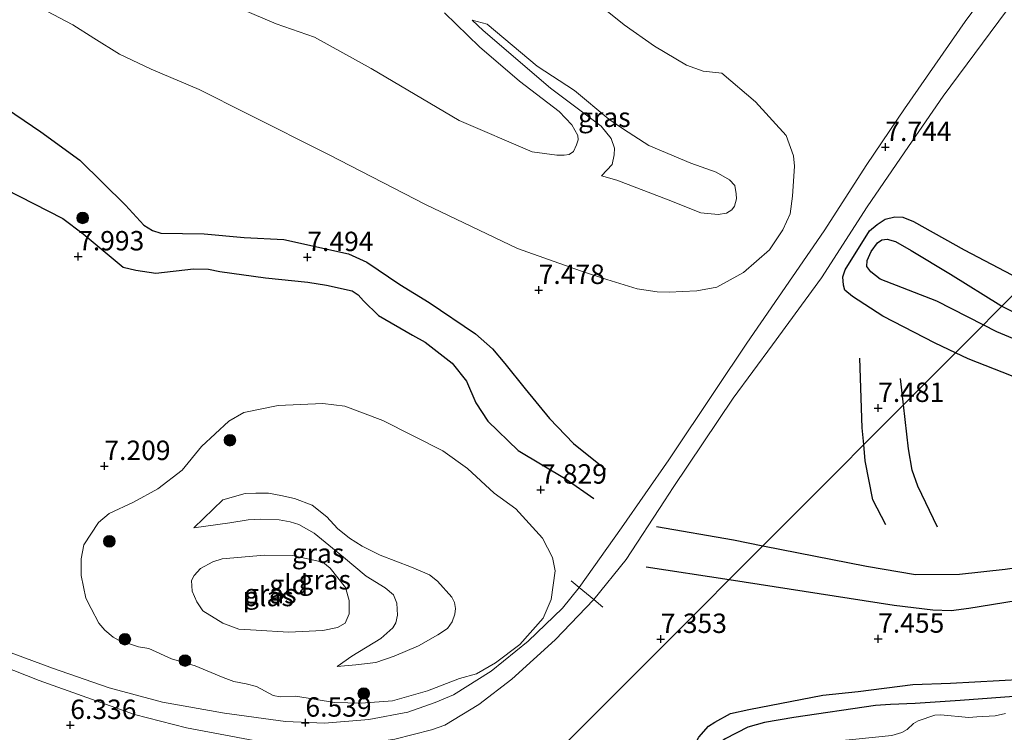
# Model space of a CAD drawing. Units: metres. Extents: x 209992 to 212295, y 456248 to 462299.
# Drawn here: x 210142 to 210268, y 458814 to 458905 of the extents above; entities that cross this region are included whole.
import ezdxf
from ezdxf.enums import TextEntityAlignment as Align

# ---------------------------------------------------------------- set-up
doc = ezdxf.new("R2010")
doc.units = ezdxf.units.M
doc.layers.get('0').update_dxf_attribs({"lineweight": 25})
for name, color, linetype, lineweight in [('B-ME-GR-BOOM-S-B1', 93, 'Continuous', 18), ('B-ME-GW-KRUINLIJN-L-B1', 93, 'Continuous', 18), ('B-ME-GW-TEENLIJN-L-B1', 93, 'Continuous', 18), ('B-ME-IE-GRASLAND-GV-B6', 93, 'Continuous', 18), ('B-ME-IE-GRONDWERKLIJN-GROND_INGERICHT-GV-B6', 253, 'Continuous', 18), ('B-ME-IE-HULPGEOMETRIE-L-B1', 53, 'Continuous', 18), ('B-ME-IE-TERREINAFSCHEIDING-DOORGANG-L-B1', 8, 'IE-TERREINAFSCHEIDING-KUNSTMATIG-OPEN', 18), ('B-ME-OG-WATER-GV-B6', 153, 'Continuous', 18), ('B-ME-VH-VERH_SOORT-ONVERHARD-GV-B6', 8, 'Continuous', 18)]:
    doc.layers.add(name, color=color, linetype=linetype, lineweight=lineweight)
for name, color, linetype in [('B-ME-GW-GRONDWERKLIJN-L-B1', 10, 'Continuous'), ('B-ME-GW-HOOGTEPUNT-S-B1', 10, 'Continuous'), ('B-ME-OG-BREUK-L-B1', 10, 'Continuous')]:
    doc.layers.add(name, color=color, linetype=linetype)
doc.styles.add('NLCS-ISO', font='NLCS-ISO.TTF')
doc.linetypes.add('IE-TERREINAFSCHEIDING-KUNSTMATIG-OPEN', pattern='A,7,-1.5,[67,NLCS.SHX,S=0.75,R=0,X=0,Y=0],-1.5', length=10)

# ---------------------------------------------------------------- blocks, each defined once
blk = doc.blocks.new('hoogtepunt')
for p, q in [((-0.5, 0), (0.5, 0)), ((0, 0.5), (0, -0.5))]:
    blk.add_line(p, q)
blk = doc.blocks.new('boom')
h = blk.add_hatch(color=256)
edge = h.paths.add_edge_path()
edge.add_arc((0, 0), 0.75, 0, 360)
blk.add_circle((0, 0), 0.75)

msp = doc.modelspace()

# ---------------------------------------------------------------- linework, layer by layer
at = {"layer": 'B-ME-GW-GRONDWERKLIJN-L-B1'}
for points in [[(210137.8255, 458884.4784, 7.8804), (210147.1779, 458879.7157, 7.8452), (210149.784, 458877.746, 7.8804), (210154.9702, 458873.4594, 7.8172), (210156.5829, 458873.07, 7.8044), (210159.144, 458872.6923, 7.8237), (210164.0047, 458873.2242, 7.8133), (210165.9238, 458873.1914, 7.7717), (210167.4055, 458872.9149, 7.7717), (210173.2621, 458872.0957, 7.6677), (210178.71, 458871.5193, 7.6885), (210181.1144, 458871.1206, 7.6261), (210184.4388, 458870.4112, 7.6781), (210185.2227, 458869.8988, 7.6677), (210185.8835, 458869.1067, 7.6573), (210187.8164, 458867.2137, 7.7597), (210192.2143, 458864.6822, 7.7293), (210193.8243, 458863.7735, 7.7293), (210197.3071, 458861.0612, 7.7773), (210199.1486, 458858.7425, 7.7413), (210200.3486, 458855.9903, 7.8613), (210201.9148, 458853.6204, 7.8253), (210205.8189, 458849.8169, 7.8853), (210212.0133, 458846.1368, 7.7893), (210215.5688, 458843.6443, 7.7893)], [(210262.116, 458862.4285, 7.3195), (210259.4959, 458863.643, 7.3195), (210252.7747, 458867.1193, 7.2907), (210248.8667, 458869.6761, 7.2475), (210247.89, 458870.4741, 7.2475), (210247.6894, 458871.152, 7.2763), (210247.6011, 458872.2068, 7.2907), (210247.9407, 458873.119, 7.3195), (210251.0531, 458878.1248, 7.5787), (210252.0485, 458878.9672, 7.5787), (210253.0738, 458879.622, 7.5643), (210254.3337, 458879.9335, 7.5499), (210255.3489, 458879.9088, 7.5499), (210256.7351, 458879.3373, 7.4923), (210263.2314, 458875.681, 7.4923), (210269.4015, 458872.477, 7.5643), (210271.1938, 458871.533, 7.5559)], [(210306.953, 458835.707, 7.0747), (210308.5464, 458838.4519, 7.0875), (210309.6928, 458840.3484, 7.2795), (210310.2385, 458841.1222, 7.2923), (210310.3943, 458841.7101, 7.3179), (210310.3051, 458842.4138, 7.3051), (210307.7775, 458844.3941, 7.2475), (210303.3233, 458848.099, 7.2907), (210300.0754, 458849.7074, 7.3483), (210294.525, 458851.4085, 7.2619), (210286.8885, 458853.1123, 7.4347), (210282.9915, 458854.4417, 7.3771), (210277.3158, 458856.376, 7.1755), (210272.6766, 458857.9486, 7.1035), (210269.3236, 458859.442, 7.1467), (210263.782, 458861.6563, 7.3195), (210262.116, 458862.4285, 7.3195)], [(210250.315, 458850.5927, 7.7905), (210250.111, 458852.7405, 7.7905), (210249.8024, 458861.7121, 7.5153)], [(210253.1727, 458840.2665, 7.8249), (210251.5046, 458843.4731, 7.7561), (210250.5129, 458848.508, 7.7905), (210250.315, 458850.5927, 7.7905)], [(210223.6349, 458840.0293, 7.6742), (210233.5293, 458838.3067, 7.6398), (210237.3165, 458837.5559, 7.655)], [(210237.3165, 458837.5559, 7.655), (210250.6547, 458834.9118, 7.7086), (210256.9933, 458833.8553, 7.6742), (210262.626, 458833.8722, 7.743), (210268.534, 458834.5474, 7.7283), (210273.741, 458835.272, 7.6323)], [(210197.0302, 458797.1509, 6.1022), (210199.0972, 458795.9758, 6.1595), (210201.0978, 458795.4502, 6.1947), (210202.6869, 458795.4616, 6.1771), (210204.6792, 458795.5531, 6.1419), (210209.4154, 458796.2273, 6.1419), (210215.5771, 458798.7096, 6.0539), (210219.8279, 458801.0454, 6.2299), (210223.5031, 458804.7138, 6.4763), (210226.8246, 458808.5707, 6.6875), (210229.098, 458812.8995, 7.0043), (210230.3385, 458814.3073, 7.0395), (210231.1506, 458814.8112, 7.0571), (210233.1528, 458815.9145, 7.0571), (210235.514, 458816.4325, 7.1627), (210245.0612, 458818.3136, 7.1979), (210249.5875, 458818.7635, 7.2859), (210256.637, 458819.6625, 7.1275), (210261.4818, 458819.8243, 7.1275), (210270.8992, 458820.3498, 7.2507)]]:
    msp.add_polyline3d(points, dxfattribs=at)
at = {"layer": 'B-ME-GW-KRUINLIJN-L-B1'}
for points in [[(210140.2185, 458909.0563, 6.878), (210148.4541, 458904.6746, 6.9164), (210151.1761, 458902.9772, 6.9292), (210154.4982, 458900.9122, 6.9804), (210158.5349, 458898.9889, 7.1212), (210164.7486, 458896.3636, 7.1724), (210170.8726, 458893.2655, 7.2108), (210181.4632, 458887.9296, 7.2492), (210193.8784, 458881.5185, 7.2748), (210205.7384, 458875.8383, 7.3388), (210213.8612, 458872.9872, 7.3004), (210217.2485, 458871.8672, 7.2364), (210221.1299, 458870.6705, 7.326), (210223.7306, 458870.2689, 7.2876), (210225.2832, 458870.2494, 7.2876), (210226.9885, 458870.3033, 7.2748), (210228.8162, 458870.4145, 7.2108), (210231.3833, 458870.8751, 7.3388), (210234.8286, 458872.7499, 7.326), (210238.1772, 458875.7027, 7.3388), (210239.8972, 458878.2454, 7.5308), (210240.8558, 458880.3215, 7.5436), (210241.1204, 458882.5925, 7.6332), (210241.3864, 458886.4483, 7.7404), (210241.2756, 458887.7867, 7.7788), (210240.3218, 458890.4143, 7.8364), (210236.3657, 458894.7477, 7.7884), (210232.027, 458898.4504, 7.7692), (210229.6537, 458898.6999, 7.7788), (210227.4844, 458899.4728, 7.5964), (210223.3867, 458901.9312, 7.6348), (210219.476, 458904.6899, 7.6252), (210214.6533, 458908.5793, 7.6732)], [(210199.8934, 458905.295, 5.0504), (210201.3107, 458903.9689, 5.0504), (210209.988, 458896.5377, 5.0504), (210216.5101, 458891.6223, 5.0504), (210217.7782, 458890.0386, 5.0504), (210218.2355, 458888.7826, 5.0504), (210218.1823, 458887.9185, 5.0504), (210217.8981, 458886.6931, 5.0504), (210216.527, 458885.2348, 5.1032)], [(210177.1812, 458818.1702, 6.5012), (210175.1536, 458818.0945, 6.474), (210174.2857, 458818.2567, 6.474), (210172.1004, 458819.4273, 6.4332), (210170.8055, 458819.7692, 6.3516), (210169.2085, 458820.0698, 6.3244), (210167.838, 458820.5931, 6.2972), (210164.202, 458822.0882, 6.3516), (210161.1875, 458822.9759, 6.4876), (210158.2485, 458824.3022, 6.5828), (210156.9294, 458824.5339, 6.5964), (210154.3613, 458825.3845, 6.5828), (210153.6447, 458825.7855, 6.5692), (210152.5671, 458826.6814, 6.5964), (210151.8319, 458827.593, 6.61), (210150.8302, 458829.486, 6.5932), (210150.158, 458830.8092, 6.5988), (210149.5378, 458833.7304, 6.5988), (210149.5204, 458835.8747, 6.638), (210149.8705, 458837.6717, 6.6716), (210151.7687, 458840.5685, 6.7612), (210153.134, 458841.6889, 6.7836), (210156.2887, 458843.1661, 6.8572), (210159.4053, 458844.8916, 6.9276), (210162.5297, 458847.2853, 7.0948), (210165.0467, 458850.3294, 7.3764), (210168.5767, 458853.602, 7.4516), (210170.48, 458854.7406, 7.5396), (210174.9074, 458855.6354, 7.4692), (210180.6503, 458855.905, 7.5396), (210183.4806, 458855.5421, 7.522), (210188.3944, 458853.6916, 7.5596), (210196.1091, 458849.7669, 7.6204), (210199.3008, 458847.4927, 7.7116), (210202.7152, 458844.3122, 7.8484), (210205.503, 458842.3133, 7.8028), (210208.9397, 458838.5287, 7.73), (210210.2514, 458836.023, 7.5636), (210210.5651, 458834.3345, 7.4995), (210210.0763, 458830.6093, 7.2051), (210209.0336, 458828.2281, 7.0803), (210206.0306, 458824.8061, 6.9659), (210202.8966, 458822.4517, 6.8619), (210200.445, 458821.0266, 6.7787), (210198.2633, 458820.458, 6.7995), (210194.1541, 458818.8593, 6.7683), (210189.6396, 458817.5813, 6.6851), (210185.6141, 458817.2624, 6.7267), (210182.1717, 458817.3312, 6.7267), (210177.1812, 458818.1702, 6.5012)], [(210164.0542, 458839.8596, 5.8019), (210167.7907, 458843.4724, 6.2971), (210170.6397, 458844.2776, 6.2325), (210172.0314, 458844.3423, 6.2325), (210173.6723, 458844.3186, 6.211), (210175.2558, 458844.0373, 6.1679), (210176.9971, 458843.6625, 6.1249), (210179.2841, 458842.7978, 6.0818), (210181.1588, 458841.2693, 6.0818), (210182.5524, 458839.7861, 6.0603), (210184.0756, 458838.5442, 6.0603), (210185.7198, 458837.5125, 6.0172), (210188.065, 458836.325, 5.9742), (210192.0883, 458834.8001, 5.9096), (210194.3814, 458833.8237, 5.9957), (210195.4444, 458832.9949, 5.9742), (210197.2658, 458830.9441, 5.888), (210197.598, 458830.2593, 5.888), (210197.7534, 458829.4529, 5.8019), (210197.6789, 458828.7564, 5.8235), (210197.3359, 458827.7501, 5.8235), (210196.7099, 458826.8915, 5.8235), (210195.4613, 458826.0604, 5.7804), (210192.9605, 458824.6528, 5.6728), (210189.8653, 458823.315, 5.6943), (210187.5043, 458822.5259, 5.6943), (210184.8948, 458822.1919, 5.7158), (210182.5225, 458821.9929, 5.6512)], [(210176.2538, 458826.4226, 4.9748), (210172.0653, 458826.6554, 4.9748), (210169.8416, 458826.7934, 4.9748), (210167.7968, 458827.5612, 4.9748), (210165.2217, 458829.1447, 4.9748), (210164.4458, 458830.3199, 4.9748), (210163.8524, 458831.7055, 4.9748), (210163.7325, 458833.0904, 4.9748), (210164.0904, 458833.7315, 4.9748), (210164.8979, 458834.6018, 4.9748), (210166.481, 458835.4791, 4.9748), (210167.7084, 458835.8715, 4.9748), (210173.1448, 458836.3241, 5.0212), (210176.7394, 458836.2856, 5.0212), (210180.6602, 458835.4171, 5.042), (210181.6151, 458834.6792, 5.042), (210183.5915, 458832.1795, 5.042), (210184.0311, 458830.5041, 5.042), (210184.0597, 458828.7753, 5.0252), (210183.5168, 458827.5804, 5.0084), (210182.5573, 458827.0282, 5.0084), (210180.6635, 458826.6183, 5.0084), (210176.2538, 458826.4226, 4.9748)], [(210255.2145, 458813.4974, 5.8128), (210255.899, 458813.8756, 5.8248), (210256.7046, 458814.6387, 6.0648), (210257.318, 458814.9821, 6.1008), (210259.4634, 458815.7139, 6.2328), (210260.1969, 458815.7797, 6.2328), (210263.8392, 458815.4319, 6.0768), (210264.8731, 458815.4915, 6.1008), (210267.2248, 458815.6497, 5.9688), (210268.588, 458815.949, 6.0408)]]:
    msp.add_polyline3d(points, dxfattribs=at)
at = {"layer": 'B-ME-GW-TEENLIJN-L-B1'}
for points in [[(210199.8934, 458905.295, 5.0504), (210201.8133, 458904.7544, 5.1456), (210208.2809, 458899.3649, 5.2136), (210213.0562, 458896.2159, 5.2376), (210217.4749, 458892.5068, 5.2088), (210219.3873, 458891.2356, 5.3496), (210222.6557, 458889.1509, 5.508), (210228.0368, 458886.8626, 5.7544), (210231.2914, 458885.7081, 5.9656), (210233.0444, 458884.6955, 6.0096), (210233.7171, 458883.9761, 6.036), (210233.898, 458882.922, 6.0536), (210233.9341, 458882.2502, 6.0536), (210233.6556, 458881.2979, 6.0448), (210233.3447, 458880.8415, 6.0272), (210232.6505, 458880.3963, 5.992), (210231.5768, 458880.2498, 5.9392), (210229.3432, 458880.4399, 5.816), (210225.1131, 458882.1094, 5.6664), (210218.5215, 458884.6573, 5.2088), (210216.527, 458885.2348, 5.1032)], [(210182.5225, 458821.9929, 5.6512), (210184.4162, 458823.3272, 5.5867), (210188.1329, 458825.6048, 5.4575), (210189.6674, 458826.991, 5.4575), (210190.0408, 458827.6221, 5.4575), (210190.2625, 458828.6117, 5.5005), (210190.1805, 458830.1349, 5.479), (210189.7446, 458831.2317, 5.5436), (210188.6783, 458832.1214, 5.5221), (210186.2451, 458833.6199, 5.5221), (210183.3222, 458836.0798, 5.5221), (210179.5402, 458839.1759, 5.5651), (210177.5869, 458840.2724, 5.6512), (210176.4368, 458840.6382, 5.6943), (210175.0575, 458840.9103, 5.7158), (210172.68, 458840.9961, 5.6728), (210171.036, 458840.8873, 5.6943), (210168.6639, 458840.4948, 5.7374), (210164.0542, 458839.8596, 5.8019)]]:
    msp.add_polyline3d(points, dxfattribs=at)
at = {"layer": 'B-ME-IE-GRASLAND-GV-B6'}
for points in [[(210214.6533, 458908.5793, 7.6732), (210219.476, 458904.6899, 7.6252), (210223.3867, 458901.9312, 7.6348), (210227.4844, 458899.4728, 7.5964), (210229.6537, 458898.6999, 7.7788), (210232.027, 458898.4504, 7.7692), (210236.3657, 458894.7477, 7.7884), (210240.3218, 458890.4143, 7.8364), (210241.2756, 458887.7867, 7.7788), (210241.3864, 458886.4483, 7.7404), (210241.1204, 458882.5925, 7.6332), (210240.8558, 458880.3215, 7.5436), (210239.8972, 458878.2454, 7.5308), (210238.1772, 458875.7027, 7.3388), (210234.8286, 458872.7499, 7.326), (210231.3833, 458870.8751, 7.3388), (210228.8162, 458870.4145, 7.2108), (210226.9885, 458870.3033, 7.2748), (210225.2832, 458870.2494, 7.2876), (210223.7306, 458870.2689, 7.2876), (210221.1299, 458870.6705, 7.326), (210217.2485, 458871.8672, 7.2364), (210213.8612, 458872.9872, 7.3004), (210205.7384, 458875.8383, 7.3388), (210193.8784, 458881.5185, 7.2748), (210181.4632, 458887.9296, 7.2492), (210170.8726, 458893.2655, 7.2108), (210164.7486, 458896.3636, 7.1724), (210158.5349, 458898.9889, 7.1212), (210154.4982, 458900.9122, 6.9804), (210151.1761, 458902.9772, 6.9292), (210148.4541, 458904.6746, 6.9164), (210140.2185, 458909.0563, 6.878)], [(210166.9777, 458908.1007, 4.4848), (210174.6349, 458904.8249, 4.4848), (210179.5775, 458903.0819, 4.4848), (210186.898, 458899.0545, 4.4848), (210198.2288, 458892.3513, 4.4848), (210207.6235, 458888.3308, 4.4848), (210210.7902, 458887.8936, 4.4848), (210211.7228, 458887.8914, 4.4848), (210212.3776, 458887.9895, 4.4848), (210212.9238, 458888.3542, 4.4848), (210213.3286, 458889.2037, 4.4848), (210213.5456, 458889.844, 4.4848), (210213.4833, 458890.4169, 4.4848), (210212.7388, 458891.7913, 4.4848), (210211.0842, 458893.5038, 4.4848), (210205.9835, 458897.4107, 4.4848), (210200.8259, 458901.8326, 4.4848), (210196.3415, 458906.2319, 4.4848)], [(210199.8934, 458905.295, 5.0504), (210201.3107, 458903.9689, 5.0504), (210209.988, 458896.5377, 5.0504), (210216.5101, 458891.6223, 5.0504), (210217.7782, 458890.0386, 5.0504), (210218.2355, 458888.7826, 5.0504), (210218.1823, 458887.9185, 5.0504), (210217.8981, 458886.6931, 5.0504), (210216.527, 458885.2348, 5.1032), (210218.5215, 458884.6573, 5.2088), (210225.1131, 458882.1094, 5.6664), (210229.3432, 458880.4399, 5.816), (210231.5768, 458880.2498, 5.9392), (210232.6505, 458880.3963, 5.992), (210233.3447, 458880.8415, 6.0272), (210233.6556, 458881.2979, 6.0448), (210233.9341, 458882.2502, 6.0536), (210233.898, 458882.922, 6.0536), (210233.7171, 458883.9761, 6.036), (210233.0444, 458884.6955, 6.0096), (210231.2914, 458885.7081, 5.9656), (210228.0368, 458886.8626, 5.7544), (210222.6557, 458889.1509, 5.508), (210219.3873, 458891.2356, 5.3496), (210217.4749, 458892.5068, 5.2088), (210213.0562, 458896.2159, 5.2376), (210208.2809, 458899.3649, 5.2136), (210201.8133, 458904.7544, 5.1456), (210199.8934, 458905.295, 5.0504)], [(210199.8934, 458905.295, 5.0504), (210201.8133, 458904.7544, 5.1456), (210208.2809, 458899.3649, 5.2136), (210213.0562, 458896.2159, 5.2376), (210217.4749, 458892.5068, 5.2088), (210219.3873, 458891.2356, 5.3496), (210222.6557, 458889.1509, 5.508), (210228.0368, 458886.8626, 5.7544), (210231.2914, 458885.7081, 5.9656), (210233.0444, 458884.6955, 6.0096), (210233.7171, 458883.9761, 6.036), (210233.898, 458882.922, 6.0536), (210233.9341, 458882.2502, 6.0536), (210233.6556, 458881.2979, 6.0448), (210233.3447, 458880.8415, 6.0272), (210232.6505, 458880.3963, 5.992), (210231.5768, 458880.2498, 5.9392), (210229.3432, 458880.4399, 5.816), (210225.1131, 458882.1094, 5.6664), (210218.5215, 458884.6573, 5.2088), (210216.527, 458885.2348, 5.1032), (210217.8981, 458886.6931, 5.0504), (210218.1823, 458887.9185, 5.0504), (210218.2355, 458888.7826, 5.0504), (210217.7782, 458890.0386, 5.0504), (210216.5101, 458891.6223, 5.0504), (210209.988, 458896.5377, 5.0504), (210201.3107, 458903.9689, 5.0504), (210199.8934, 458905.295, 5.0504)], [(210177.1812, 458818.1702, 6.5012), (210175.1536, 458818.0945, 6.474), (210174.2857, 458818.2567, 6.474), (210172.1004, 458819.4273, 6.4332), (210170.8055, 458819.7692, 6.3516), (210169.2085, 458820.0698, 6.3244), (210167.838, 458820.5931, 6.2972), (210164.202, 458822.0882, 6.3516), (210161.1875, 458822.9759, 6.4876), (210158.2485, 458824.3022, 6.5828), (210156.9294, 458824.5339, 6.5964), (210154.3613, 458825.3845, 6.5828), (210153.6447, 458825.7855, 6.5692), (210152.5671, 458826.6814, 6.5964), (210151.8319, 458827.593, 6.61), (210150.8302, 458829.486, 6.5932), (210150.158, 458830.8092, 6.5988), (210149.5378, 458833.7304, 6.5988), (210149.5204, 458835.8747, 6.638), (210149.8705, 458837.6717, 6.6716), (210151.7687, 458840.5685, 6.7612), (210153.134, 458841.6889, 6.7836), (210156.2887, 458843.1661, 6.8572), (210159.4053, 458844.8916, 6.9276), (210162.5297, 458847.2853, 7.0948), (210165.0467, 458850.3294, 7.3764), (210168.5767, 458853.602, 7.4516), (210170.48, 458854.7406, 7.5396), (210174.9074, 458855.6354, 7.4692), (210180.6503, 458855.905, 7.5396), (210183.4806, 458855.5421, 7.522), (210188.3944, 458853.6916, 7.5596), (210196.1091, 458849.7669, 7.6204), (210199.3008, 458847.4927, 7.7116), (210202.7152, 458844.3122, 7.8484), (210205.503, 458842.3133, 7.8028), (210208.9397, 458838.5287, 7.73), (210210.2514, 458836.023, 7.5636), (210210.5651, 458834.3345, 7.4995), (210210.0763, 458830.6093, 7.2051), (210209.0336, 458828.2281, 7.0803), (210206.0306, 458824.8061, 6.9659), (210202.8966, 458822.4517, 6.8619), (210200.445, 458821.0266, 6.7787), (210198.2633, 458820.458, 6.7995), (210194.1541, 458818.8593, 6.7683), (210189.6396, 458817.5813, 6.6851), (210185.6141, 458817.2624, 6.7267), (210182.1717, 458817.3312, 6.7267), (210177.1812, 458818.1702, 6.5012)], [(210182.5225, 458821.9929, 5.6512), (210184.4162, 458823.3272, 5.5867), (210188.1329, 458825.6048, 5.4575), (210189.6674, 458826.991, 5.4575), (210190.0408, 458827.6221, 5.4575), (210190.2625, 458828.6117, 5.5005), (210190.1805, 458830.1349, 5.479), (210189.7446, 458831.2317, 5.5436), (210188.6783, 458832.1214, 5.5221), (210186.2451, 458833.6199, 5.5221), (210183.3222, 458836.0798, 5.5221), (210179.5402, 458839.1759, 5.5651), (210177.5869, 458840.2724, 5.6512), (210176.4368, 458840.6382, 5.6943), (210175.0575, 458840.9103, 5.7158), (210172.68, 458840.9961, 5.6728), (210171.036, 458840.8873, 5.6943), (210168.6639, 458840.4948, 5.7374), (210164.0542, 458839.8596, 5.8019), (210167.7907, 458843.4724, 6.2971), (210170.6397, 458844.2776, 6.2325), (210172.0314, 458844.3423, 6.2325), (210173.6723, 458844.3186, 6.211), (210175.2558, 458844.0373, 6.1679), (210176.9971, 458843.6625, 6.1249), (210179.2841, 458842.7978, 6.0818), (210181.1588, 458841.2693, 6.0818), (210182.5524, 458839.7861, 6.0603), (210184.0756, 458838.5442, 6.0603), (210185.7198, 458837.5125, 6.0172), (210188.065, 458836.325, 5.9742), (210192.0883, 458834.8001, 5.9096), (210194.3814, 458833.8237, 5.9957), (210195.4444, 458832.9949, 5.9742), (210197.2658, 458830.9441, 5.888), (210197.598, 458830.2593, 5.888), (210197.7534, 458829.4529, 5.8019), (210197.6789, 458828.7564, 5.8235), (210197.3359, 458827.7501, 5.8235), (210196.7099, 458826.8915, 5.8235), (210195.4613, 458826.0604, 5.7804), (210192.9605, 458824.6528, 5.6728), (210189.8653, 458823.315, 5.6943), (210187.5043, 458822.5259, 5.6943), (210184.8948, 458822.1919, 5.7158), (210182.5225, 458821.9929, 5.6512)], [(210182.5225, 458821.9929, 5.6512), (210184.8948, 458822.1919, 5.7158), (210187.5043, 458822.5259, 5.6943), (210189.8653, 458823.315, 5.6943), (210192.9605, 458824.6528, 5.6728), (210195.4613, 458826.0604, 5.7804), (210196.7099, 458826.8915, 5.8235), (210197.3359, 458827.7501, 5.8235), (210197.6789, 458828.7564, 5.8235), (210197.7534, 458829.4529, 5.8019), (210197.598, 458830.2593, 5.888), (210197.2658, 458830.9441, 5.888), (210195.4444, 458832.9949, 5.9742), (210194.3814, 458833.8237, 5.9957), (210192.0883, 458834.8001, 5.9096), (210188.065, 458836.325, 5.9742), (210185.7198, 458837.5125, 6.0172), (210184.0756, 458838.5442, 6.0603), (210182.5524, 458839.7861, 6.0603), (210181.1588, 458841.2693, 6.0818), (210179.2841, 458842.7978, 6.0818), (210176.9971, 458843.6625, 6.1249), (210175.2558, 458844.0373, 6.1679), (210173.6723, 458844.3186, 6.211), (210172.0314, 458844.3423, 6.2325), (210170.6397, 458844.2776, 6.2325), (210167.7907, 458843.4724, 6.2971), (210164.0542, 458839.8596, 5.8019), (210168.6639, 458840.4948, 5.7374), (210171.036, 458840.8873, 5.6943), (210172.68, 458840.9961, 5.6728), (210175.0575, 458840.9103, 5.7158), (210176.4368, 458840.6382, 5.6943), (210177.5869, 458840.2724, 5.6512), (210179.5402, 458839.1759, 5.5651), (210183.3222, 458836.0798, 5.5221), (210186.2451, 458833.6199, 5.5221), (210188.6783, 458832.1214, 5.5221), (210189.7446, 458831.2317, 5.5436), (210190.1805, 458830.1349, 5.479), (210190.2625, 458828.6117, 5.5005), (210190.0408, 458827.6221, 5.4575), (210189.6674, 458826.991, 5.4575), (210188.1329, 458825.6048, 5.4575), (210184.4162, 458823.3272, 5.5867), (210182.5225, 458821.9929, 5.6512)], [(210176.2538, 458826.4226, 4.9748), (210180.6635, 458826.6183, 5.0084), (210182.5573, 458827.0282, 5.0084), (210183.5168, 458827.5804, 5.0084), (210184.0597, 458828.7753, 5.0252), (210184.0311, 458830.5041, 5.042), (210183.5915, 458832.1795, 5.042), (210181.6151, 458834.6792, 5.042), (210180.6602, 458835.4171, 5.042), (210176.7394, 458836.2856, 5.0212), (210173.1448, 458836.3241, 5.0212), (210167.7084, 458835.8715, 4.9748), (210166.481, 458835.4791, 4.9748), (210164.8979, 458834.6018, 4.9748), (210164.0904, 458833.7315, 4.9748), (210163.7325, 458833.0904, 4.9748), (210163.8524, 458831.7055, 4.9748), (210164.4458, 458830.3199, 4.9748), (210165.2217, 458829.1447, 4.9748), (210167.7968, 458827.5612, 4.9748), (210169.8416, 458826.7934, 4.9748), (210172.0653, 458826.6554, 4.9748), (210176.2538, 458826.4226, 4.9748)], [(210235.8619, 458805.2579, 4.564), (210235.605, 458805.3865, 4.6176), (210235.0572, 458805.3743, 4.7712), (210233.989, 458805.2597, 5.0144), (210231.5215, 458804.7909, 5.8464), (210231.9618, 458807.1047, 5.7496), (210232.3616, 458808.0537, 5.7936), (210232.8275, 458808.7041, 5.8464), (210233.5284, 458809.5245, 5.8728), (210235.483, 458810.4818, 5.8464), (210241.5579, 458811.7416, 5.8544), (210244.8969, 458812.179, 5.9384), (210249.2956, 458812.6154, 5.7704), (210253.9419, 458813.0877, 5.7704), (210255.2145, 458813.4974, 5.8128), (210255.899, 458813.8756, 5.8248), (210256.7046, 458814.6387, 6.0648), (210257.318, 458814.9821, 6.1008), (210259.4634, 458815.7139, 6.2328), (210260.1969, 458815.7797, 6.2328), (210263.8392, 458815.4319, 6.0768), (210264.8731, 458815.4915, 6.1008), (210267.2248, 458815.6497, 5.9688), (210268.588, 458815.949, 6.0408)]]:
    msp.add_polyline3d(points, dxfattribs=at)
at = {"layer": 'B-ME-IE-GRONDWERKLIJN-GROND_INGERICHT-GV-B6'}
for points in [[(210127.7783, 458826.6279, 6.6142), (210144.1132, 458820.194, 6.5934), (210156.3986, 458815.8053, 6.5726), (210163.0916, 458814.0911, 6.5518), (210171.7743, 458812.4679, 6.5518), (210181.1036, 458811.6396, 6.6062), (210184.1863, 458811.7539, 6.6062), (210189.9386, 458812.6468, 6.6062), (210194.6669, 458813.8206, 6.715), (210196.3598, 458814.4449, 6.7966), (210200.7478, 458817.0787, 6.9054), (210204.9966, 458820.3619, 7.0142), (210210.5844, 458825.4283, 7.0686), (210215.5401, 458830.6072, 7.3961), (210219.7401, 458835.7715, 7.5624), (210224.6786, 458843.3605, 7.629), (210225.7894, 458845.0674, 7.644), (210233.5135, 458856.5719, 7.5896), (210238.5538, 458863.444, 7.5624), (210244.8786, 458872.0968, 7.508), (210250.7446, 458881.2204, 7.6984), (210256.0707, 458889.0074, 7.8888), (210260.5274, 458895.4975, 7.7528), (210269.689, 458907.8332, 7.3992)], [(210265.937, 458908.6126, 7.3791), (210263.373, 458905.1248, 7.4094), (210255.5679, 458893.8779, 7.8558), (210250.7151, 458886.7033, 7.8806), (210245.203, 458878.153, 7.583), (210235.2805, 458863.6444, 7.6326), (210231.2732, 458857.672, 7.6524), (210225.2068, 458848.6305, 7.6822), (210219.1319, 458839.855, 7.6822), (210213.6577, 458832.1691, 7.3222), (210211.5131, 458829.5146, 7.1302), (210207.1043, 458825.2371, 7.0102), (210202.3376, 458821.4012, 6.8662), (210197.4874, 458818.333, 6.7222), (210195.1221, 458817.3322, 6.7222), (210191.5856, 458816.1087, 6.7222), (210186.5648, 458815.1787, 6.6982), (210180.8722, 458814.7001, 6.6502), (210175.8716, 458814.9043, 6.5782), (210168.0094, 458815.9897, 6.5542), (210160.0305, 458817.4055, 6.7222), (210153.1619, 458819.236, 6.6742), (210145.8445, 458821.7677, 6.6502), (210137.3577, 458824.9134, 6.6502)], [(210140.2185, 458909.0563, 6.878), (210148.4541, 458904.6746, 6.9164), (210151.1761, 458902.9772, 6.9292), (210154.4982, 458900.9122, 6.9804), (210158.5349, 458898.9889, 7.1212), (210164.7486, 458896.3636, 7.1724), (210170.8726, 458893.2655, 7.2108), (210181.4632, 458887.9296, 7.2492), (210193.8784, 458881.5185, 7.2748), (210205.7384, 458875.8383, 7.3388), (210213.8612, 458872.9872, 7.3004), (210217.2485, 458871.8672, 7.2364), (210221.1299, 458870.6705, 7.326), (210223.7306, 458870.2689, 7.2876), (210225.2832, 458870.2494, 7.2876), (210226.9885, 458870.3033, 7.2748), (210228.8162, 458870.4145, 7.2108), (210231.3833, 458870.8751, 7.3388), (210234.8286, 458872.7499, 7.326), (210238.1772, 458875.7027, 7.3388), (210239.8972, 458878.2454, 7.5308), (210240.8558, 458880.3215, 7.5436), (210241.1204, 458882.5925, 7.6332), (210241.3864, 458886.4483, 7.7404), (210241.2756, 458887.7867, 7.7788), (210240.3218, 458890.4143, 7.8364), (210236.3657, 458894.7477, 7.7884), (210232.027, 458898.4504, 7.7692), (210229.6537, 458898.6999, 7.7788), (210227.4844, 458899.4728, 7.5964), (210223.3867, 458901.9312, 7.6348), (210219.476, 458904.6899, 7.6252), (210214.6533, 458908.5793, 7.6732)], [(210292.4757, 458892.8777, 6.7764), (210257.5268, 458857.8258, 6.3429), (210222.5779, 458822.7739, 5.9095), (210187.629, 458787.722, 5.476), (210185.7205, 458788.7916, 5.4986), (210181.6713, 458791.0931, 5.5455), (210178.5863, 458791.9586, 5.6095), (210174.9631, 458793.2385, 5.5135), (210171.7419, 458794.3868, 5.4975), (210168.292, 458795.1441, 5.6015), (210165.5337, 458795.7773, 5.6495), (210160.9659, 458796.9351, 5.7055), (210155.988, 458798.3258, 5.7055), (210152.0543, 458799.6856, 5.7535), (210146.9532, 458801.7217, 5.8255), (210142.6039, 458802.7153, 5.6498), (210138.3459, 458803.609, 5.6786)], [(210187.629, 458787.722, 5.476), (210222.5779, 458822.7739, 5.9095), (210257.5268, 458857.8258, 6.3429), (210292.4757, 458892.8777, 6.7764)], [(210177.1812, 458818.1702, 6.5012), (210182.1717, 458817.3312, 6.7267), (210185.6141, 458817.2624, 6.7267), (210189.6396, 458817.5813, 6.6851), (210194.1541, 458818.8593, 6.7683), (210198.2633, 458820.458, 6.7995), (210200.445, 458821.0266, 6.7787), (210202.8966, 458822.4517, 6.8619), (210206.0306, 458824.8061, 6.9659), (210209.0336, 458828.2281, 7.0803), (210210.0763, 458830.6093, 7.2051), (210210.5651, 458834.3345, 7.4995), (210210.2514, 458836.023, 7.5636), (210208.9397, 458838.5287, 7.73), (210205.503, 458842.3133, 7.8028), (210202.7152, 458844.3122, 7.8484), (210199.3008, 458847.4927, 7.7116), (210196.1091, 458849.7669, 7.6204), (210188.3944, 458853.6916, 7.5596), (210183.4806, 458855.5421, 7.522), (210180.6503, 458855.905, 7.5396), (210174.9074, 458855.6354, 7.4692), (210170.48, 458854.7406, 7.5396), (210168.5767, 458853.602, 7.4516), (210165.0467, 458850.3294, 7.3764), (210162.5297, 458847.2853, 7.0948), (210159.4053, 458844.8916, 6.9276), (210156.2887, 458843.1661, 6.8572), (210153.134, 458841.6889, 6.7836), (210151.7687, 458840.5685, 6.7612), (210149.8705, 458837.6717, 6.6716), (210149.5204, 458835.8747, 6.638), (210149.5378, 458833.7304, 6.5988), (210150.158, 458830.8092, 6.5988), (210150.8302, 458829.486, 6.5932), (210151.8319, 458827.593, 6.61), (210152.5671, 458826.6814, 6.5964), (210153.6447, 458825.7855, 6.5692), (210154.3613, 458825.3845, 6.5828), (210156.9294, 458824.5339, 6.5964), (210158.2485, 458824.3022, 6.5828), (210161.1875, 458822.9759, 6.4876), (210164.202, 458822.0882, 6.3516), (210167.838, 458820.5931, 6.2972), (210169.2085, 458820.0698, 6.3244), (210170.8055, 458819.7692, 6.3516), (210172.1004, 458819.4273, 6.4332), (210174.2857, 458818.2567, 6.474), (210175.1536, 458818.0945, 6.474), (210177.1812, 458818.1702, 6.5012)], [(210268.588, 458815.949, 6.0408), (210267.2248, 458815.6497, 5.9688), (210264.8731, 458815.4915, 6.1008), (210263.8392, 458815.4319, 6.0768), (210260.1969, 458815.7797, 6.2328), (210259.4634, 458815.7139, 6.2328), (210257.318, 458814.9821, 6.1008), (210256.7046, 458814.6387, 6.0648), (210255.899, 458813.8756, 5.8248), (210255.2145, 458813.4974, 5.8128)]]:
    msp.add_polyline3d(points, dxfattribs=at)
at = {"layer": 'B-ME-IE-HULPGEOMETRIE-L-B1'}
msp.add_polyline3d([(210292.4757, 458892.8777, 6.7764), (210257.5268, 458857.8258, 6.3429), (210222.5779, 458822.7739, 5.9095), (210187.629, 458787.722, 5.476), (210182.5066, 458781.076, 3.929), (210155.052, 458756.172, 3.929)], dxfattribs=at)
at = {"layer": 'B-ME-IE-TERREINAFSCHEIDING-DOORGANG-L-B1'}
msp.add_polyline3d([(210216.7019, 458829.6451, 7.3807), (210215.5401, 458830.6072, 7.3961), (210213.6577, 458832.1691, 7.3222), (210212.6224, 458833.0233, 7.4799)], dxfattribs=at)
at = {"layer": 'B-ME-OG-BREUK-L-B1'}
for p, q in [((210255.4245, 458855.7173, 7.4978), (210255.0382, 458859.0842, 7.4465)), ((210222.3086, 458834.8359, 7.5148), (210232.9645, 458833.1911, 7.5263))]:
    msp.add_line(p, q, dxfattribs=at)
for points in [[(210138.809, 458894.6514, 7.0348), (210144.3461, 458890.8943, 7.1844), (210149.3888, 458887.2608, 7.274), (210155.2642, 458881.4464, 7.5188), (210157.6306, 458878.8761, 7.5324), (210158.7101, 458878.167, 7.5324), (210159.7833, 458877.8274, 7.5324), (210165.3669, 458877.7581, 7.5324), (210170.5449, 458877.2695, 7.5188), (210175.655, 458877.024, 7.4236), (210183.9626, 458875.1557, 7.4644), (210186.3313, 458874.1074, 7.4644), (210190.5641, 458871.234, 7.5132), (210194.3746, 458868.8996, 7.5212), (210200.3314, 458864.8439, 7.5452), (210202.5294, 458862.9393, 7.5692), (210204.1101, 458861.0571, 7.6012), (210206.7051, 458857.7613, 7.6604), (210209.8377, 458853.9453, 7.7116), (210212.9379, 458850.7336, 7.6988), (210217.0475, 458847.4061, 7.6476)], [(210265.7045, 458866.0276, 6.5635), (210259.7438, 458869.0752, 6.6155), (210252.4497, 458871.9045, 6.8171), (210251.2105, 458872.8453, 6.8619), (210250.7324, 458873.5586, 6.8843), (210250.7666, 458874.3233, 6.8843), (210251.263, 458875.4926, 6.8843), (210252.0664, 458876.5992, 6.8955), (210252.6612, 458876.9793, 6.8955), (210253.3198, 458877.0459, 6.8731), (210254.4233, 458876.7765, 6.8507), (210256.4161, 458875.6204, 6.8059), (210261.4726, 458872.5373, 6.6491), (210267.9631, 458868.525, 6.5147), (210268.1169, 458868.4471, 6.5138)], [(210268.1169, 458868.4471, 6.5138), (210273.3765, 458865.7829, 6.4811), (210279.8172, 458862.989, 6.5259), (210285.927, 458859.4101, 6.6939), (210289.4569, 458858.1706, 6.7499), (210296.0855, 458856.4778, 6.9627), (210301.2074, 458855.537, 7.0523), (210305.1312, 458854.5918, 6.9403), (210307.1265, 458853.6191, 6.9851), (210309.9254, 458851.8427, 6.9963), (210312.1822, 458849.4696, 7.0075), (210313.7241, 458847.9779, 6.9963)], [(210310.5449, 458835.4287, 7.0747), (210313.7607, 458840.8633, 7.1131), (210314.0137, 458841.8349, 7.1899), (210314.0342, 458843.1833, 7.1899), (210313.917, 458844.1182, 7.1643), (210313.4161, 458844.9021, 7.1515), (210312.3297, 458846.0547, 7.1259), (210305.9553, 458849.8027, 6.9851), (210301.3863, 458852.6877, 7.0875), (210293.6728, 458855.1152, 6.8827), (210284.6379, 458857.2963, 6.7035), (210281.5498, 458858.827, 6.5627), (210275.7973, 458861.6418, 6.3963), (210267.4464, 458865.137, 6.5483), (210265.7045, 458866.0276, 6.5635)], [(210259.8229, 458839.95, 7.5841), (210257.2649, 458845.224, 7.5841), (210256.5475, 458847.2992, 7.6185), (210256.0758, 458850.0424, 7.5841), (210255.4245, 458855.7173, 7.4978)], [(210232.9645, 458833.1911, 7.5263), (210254.2273, 458829.909, 7.5492), (210259.1987, 458829.2734, 7.4804), (210261.587, 458829.189, 7.5148), (210263.8288, 458829.5135, 7.5747), (210274.7122, 458831.2718, 7.3827)], [(210270.8182, 458818.2268, 6.6032), (210262.7255, 458817.6086, 6.5759), (210256.9292, 458817.2289, 6.5759), (210253.7392, 458817.0767, 6.5759), (210251.8097, 458816.9846, 6.5759), (210241.3252, 458815.4272, 6.5759), (210237.5147, 458814.7684, 6.5759), (210235.4028, 458814.1777, 6.5759), (210232.4701, 458812.6841, 6.3846), (210231.7866, 458812.1487, 6.3846), (210231.541, 458811.892, 6.3846), (210228.1395, 458806.7146, 6.1114), (210225.871, 458803.4607, 6.1387), (210224.8114, 458802.4303, 6.0294), (210219.9771, 458798.3706, 5.7562), (210217.1511, 458796.534, 5.7288), (210215.7595, 458795.9777, 5.6195), (210210.9395, 458794.0143, 5.7015), (210208.3408, 458793.4806, 5.7835), (210206.1939, 458793.3788, 5.7835), (210202.448, 458793.5225, 5.7562), (210199.6548, 458793.7805, 5.8381), (210196.1678, 458795.1217, 5.8928), (210195.4083, 458795.5242, 5.8866)]]:
    msp.add_polyline3d(points, dxfattribs=at)
at = {"layer": 'B-ME-OG-WATER-GV-B6'}
for points in [[(210196.3415, 458906.2319, 4.4848), (210200.8259, 458901.8326, 4.4848), (210205.9835, 458897.4107, 4.4848), (210211.0842, 458893.5038, 4.4848), (210212.7388, 458891.7913, 4.4848), (210213.4833, 458890.4169, 4.4848), (210213.5456, 458889.844, 4.4848), (210213.3286, 458889.2037, 4.4848), (210212.9238, 458888.3542, 4.4848), (210212.3776, 458887.9895, 4.4848), (210211.7228, 458887.8914, 4.4848), (210210.7902, 458887.8936, 4.4848), (210207.6235, 458888.3308, 4.4848), (210198.2288, 458892.3513, 4.4848), (210186.898, 458899.0545, 4.4848), (210179.5775, 458903.0819, 4.4848), (210174.6349, 458904.8249, 4.4848), (210166.9777, 458908.1007, 4.4848)], [(210176.2538, 458826.4226, 4.9748), (210172.0653, 458826.6554, 4.9748), (210169.8416, 458826.7934, 4.9748), (210167.7968, 458827.5612, 4.9748), (210165.2217, 458829.1447, 4.9748), (210164.4458, 458830.3199, 4.9748), (210163.8524, 458831.7055, 4.9748), (210163.7325, 458833.0904, 4.9748), (210164.0904, 458833.7315, 4.9748), (210164.8979, 458834.6018, 4.9748), (210166.481, 458835.4791, 4.9748), (210167.7084, 458835.8715, 4.9748), (210173.1448, 458836.3241, 5.0212), (210176.7394, 458836.2856, 5.0212), (210180.6602, 458835.4171, 5.042), (210181.6151, 458834.6792, 5.042), (210183.5915, 458832.1795, 5.042), (210184.0311, 458830.5041, 5.042), (210184.0597, 458828.7753, 5.0252), (210183.5168, 458827.5804, 5.0084), (210182.5573, 458827.0282, 5.0084), (210180.6635, 458826.6183, 5.0084), (210176.2538, 458826.4226, 4.9748)]]:
    msp.add_polyline3d(points, dxfattribs=at)
at = {"layer": 'B-ME-VH-VERH_SOORT-ONVERHARD-GV-B6'}
for points in [[(210269.689, 458907.8332, 7.3992), (210260.5274, 458895.4975, 7.7528), (210256.0707, 458889.0074, 7.8888), (210250.7446, 458881.2204, 7.6984), (210244.8786, 458872.0968, 7.508), (210238.5538, 458863.444, 7.5624), (210233.5135, 458856.5719, 7.5896), (210225.7894, 458845.0674, 7.644), (210224.6786, 458843.3605, 7.629), (210219.7401, 458835.7715, 7.5624), (210215.5401, 458830.6072, 7.3961), (210210.5844, 458825.4283, 7.0686), (210204.9966, 458820.3619, 7.0142), (210200.7478, 458817.0787, 6.9054), (210196.3598, 458814.4449, 6.7966), (210194.6669, 458813.8206, 6.715), (210189.9386, 458812.6468, 6.6062), (210184.1863, 458811.7539, 6.6062), (210181.1036, 458811.6396, 6.6062), (210171.7743, 458812.4679, 6.5518), (210163.0916, 458814.0911, 6.5518), (210156.3986, 458815.8053, 6.5726), (210144.1132, 458820.194, 6.5934), (210127.7783, 458826.6279, 6.6142)], [(210137.3577, 458824.9134, 6.6502), (210145.8445, 458821.7677, 6.6502), (210153.1619, 458819.236, 6.6742), (210160.0305, 458817.4055, 6.7222), (210168.0094, 458815.9897, 6.5542), (210175.8716, 458814.9043, 6.5782), (210180.8722, 458814.7001, 6.6502), (210186.5648, 458815.1787, 6.6982), (210191.5856, 458816.1087, 6.7222), (210195.1221, 458817.3322, 6.7222), (210197.4874, 458818.333, 6.7222), (210202.3376, 458821.4012, 6.8662), (210207.1043, 458825.2371, 7.0102), (210211.5131, 458829.5146, 7.1302), (210213.6577, 458832.1691, 7.3222), (210219.1319, 458839.855, 7.6822), (210225.2068, 458848.6305, 7.6822), (210231.2732, 458857.672, 7.6524), (210235.2805, 458863.6444, 7.6326), (210245.203, 458878.153, 7.583), (210250.7151, 458886.7033, 7.8806), (210255.5679, 458893.8779, 7.8558), (210263.373, 458905.1248, 7.4094), (210265.937, 458908.6126, 7.3791)]]:
    msp.add_polyline3d(points, dxfattribs=at)

# ---------------------------------------------------------------- block references
at = {"layer": 'B-ME-GR-BOOM-S-B1', "rotation": 90}
for p in [(210149.7328, 458879.7943, 7.7516), (210168.7014, 458851.154, 7.1772), (210153.1723, 458838.1208, 6.2828), (210155.177, 458825.4971, 6.4988), (210162.9137, 458822.7566, 6.3764), (210185.9279, 458818.5121, 6.5076)]:
    msp.add_blockref('boom', p, dxfattribs=at)
at = {"layer": 'B-ME-GW-HOOGTEPUNT-S-B1', "rotation": 90}
for p in [(210253.097, 458888.93, 7.744), (210253.097, 458888.93, 7.744), (210149.152, 458874.829, 7.993), (210149.152, 458874.829, 7.993), (210178.668, 458874.741, 7.494), (210178.668, 458874.741, 7.494), (210208.454, 458870.502, 7.478), (210208.454, 458870.502, 7.478), (210252.172, 458855.299, 7.481), (210252.172, 458855.299, 7.481), (210152.529, 458847.821, 7.209), (210152.529, 458847.821, 7.209), (210208.721, 458844.771, 7.829), (210208.721, 458844.771, 7.829), (210224.178, 458825.53, 7.353), (210224.178, 458825.53, 7.353), (210252.168, 458825.562, 7.455), (210252.168, 458825.562, 7.455), (210148.139, 458814.444, 6.336), (210148.139, 458814.444, 6.336), (210178.422, 458814.743, 6.539), (210178.422, 458814.743, 6.539)]:
    msp.add_blockref('hoogtepunt', p, dxfattribs=at)

# ---------------------------------------------------------------- texts
at = {"layer": 'B-ME-GW-HOOGTEPUNT-S-B1', "ltscale": 0.2, "style": 'NLCS-ISO'}
for s, p in [('7.744', (210253.097, 458888.93, 7.744)), ('7.744', (210253.097, 458888.93, 7.744)), ('7.993', (210149.152, 458874.829, 7.993)), ('7.993', (210149.152, 458874.829, 7.993)), ('7.494', (210178.668, 458874.741, 7.494)), ('7.494', (210178.668, 458874.741, 7.494)), ('7.478', (210208.454, 458870.502, 7.478)), ('7.478', (210208.454, 458870.502, 7.478)), ('7.481', (210252.172, 458855.299, 7.481)), ('7.481', (210252.172, 458855.299, 7.481)), ('7.209', (210152.529, 458847.821, 7.209)), ('7.209', (210152.529, 458847.821, 7.209)), ('7.829', (210208.721, 458844.771, 7.829)), ('7.829', (210208.721, 458844.771, 7.829)), ('7.353', (210224.178, 458825.53, 7.353)), ('7.353', (210224.178, 458825.53, 7.353)), ('7.455', (210252.168, 458825.562, 7.455)), ('7.455', (210252.168, 458825.562, 7.455)), ('6.539', (210178.422, 458814.743, 6.539)), ('6.539', (210178.422, 458814.743, 6.539)), ('6.336', (210148.139, 458814.444, 6.336)), ('6.336', (210148.139, 458814.444, 6.336))]:
    msp.add_text(s, height=2.5, dxfattribs=at).set_placement(p, align=Align.BOTTOM_LEFT)
at = {"layer": 'B-ME-IE-GRASLAND-GV-B6', "ltscale": 0.2, "style": 'NLCS-ISO'}
for p in [(210216.9137, 458892.7724), (210216.9137, 458892.7724), (210180.0427, 458836.5837), (210180.9038, 458833.1676), (210180.9038, 458833.1676), (210173.8961, 458831.3734)]:
    msp.add_text('gras', height=2.5, dxfattribs=at).set_placement(p, align=Align.MIDDLE_CENTER)
at = {"layer": 'B-ME-IE-GRONDWERKLIJN-GROND_INGERICHT-GV-B6', "ltscale": 0.2, "style": 'NLCS-ISO'}
msp.add_text('gld', height=2.5, dxfattribs=at).set_placement((210176.2603, 458832.558), align=Align.MIDDLE_CENTER)
at = {"layer": 'B-ME-OG-WATER-GV-B6', "ltscale": 0.2, "style": 'NLCS-ISO'}
msp.add_text('plas', height=2.5, dxfattribs=at).set_placement((210173.6183, 458831.0083), align=Align.MIDDLE_CENTER)

doc.saveas('drawing.dxf')
